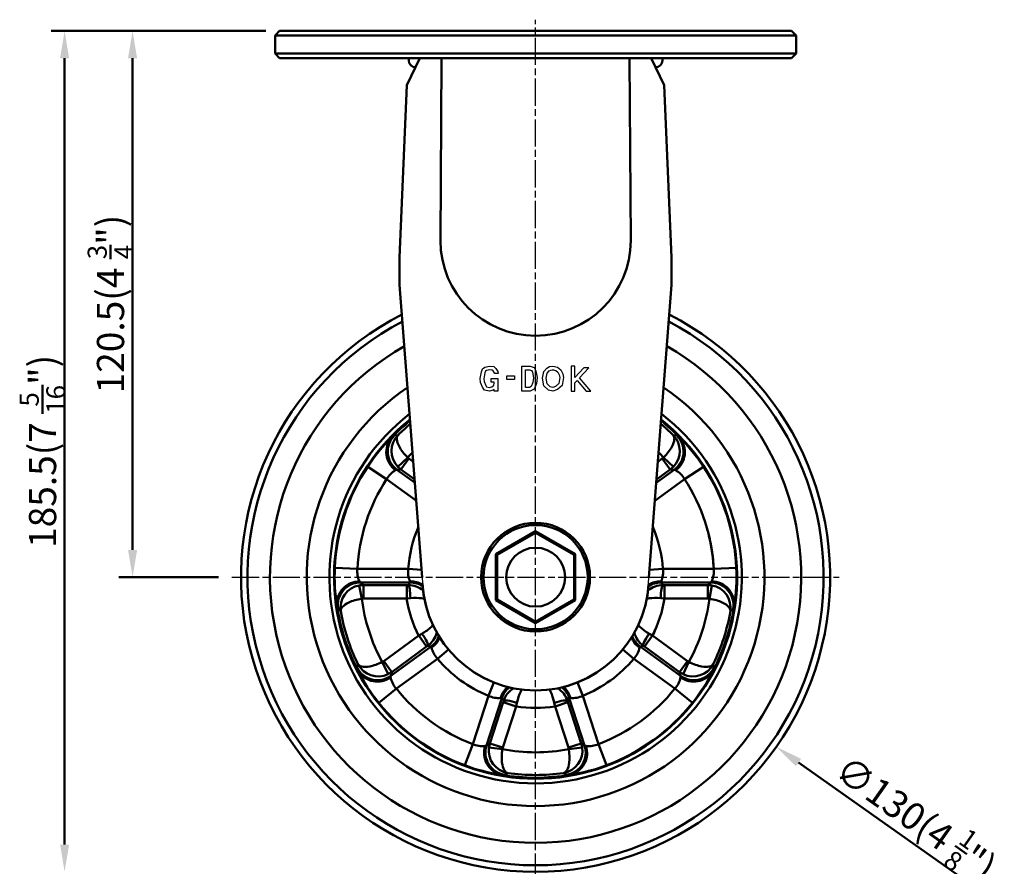
# Model space of a CAD drawing. Units: millimetres. Extents: x 0 to 2406, y 0 to 594.
# Drawn here: x 1772 to 1989, y 99 to 286 of the extents above; entities that cross this region are included whole.
import ezdxf

# ---------------------------------------------------------------- set-up
doc = ezdxf.new("R2010")
doc.units = ezdxf.units.MM
doc.header["$LTSCALE"] = 0.5
doc.linetypes.add('AM_ISO08W050', pattern=[18, 12, -1.5, 3, -1.5])
doc.layers.get('0').update_dxf_attribs({"color": 3})
doc.layers.add('AM_7', color=1, linetype='AM_ISO08W050', lineweight=25)
doc.layers.add('AM_VIS', color=3, linetype='Continuous', lineweight=50)
doc.styles.add('GDD', font='romans.shx', dxfattribs={"oblique": 15})

msp = doc.modelspace()

# ---------------------------------------------------------------- linework, layer by layer
at = {"color": 2, "linetype": 'Continuous'}
for p, q in [((1873.94, 208.31), (1874.19, 208.95)), ((1874.19, 208.95), (1874.69, 209.37)), ((1874.69, 209.37), (1875.74, 209.58)), ((1875.07, 208.65), (1874.86, 208.47)), ((1875.8, 208.77), (1875.07, 208.65)), ((1875.74, 209.58), (1876.65, 209.48)), ((1876.32, 208.71), (1875.8, 208.77)), ((1876.55, 208.52), (1876.32, 208.71)), ((1876.65, 209.48), (1877.15, 209.05)), ((1877.15, 209.05), (1877.57, 208.42)), ((1882.9, 209.58), (1884.74, 209.58)), ((1882.9, 204.07), (1882.9, 209.58)), ((1883.7, 208.78), (1884.59, 208.78)), ((1883.7, 204.87), (1883.7, 208.78)), ((1884.59, 208.78), (1885.01, 208.62)), ((1884.74, 209.58), (1885.57, 209.26)), ((1885.01, 208.62), (1885.22, 208.25)), ((1885.57, 209.26), (1885.99, 208.52)), ((1887.74, 208.42), (1888.4, 209.16)), ((1888.4, 209.16), (1888.99, 209.48)), ((1888.91, 208.52), (1889.24, 208.7)), ((1888.99, 209.48), (1889.74, 209.58)), ((1889.24, 208.7), (1889.85, 208.79)), ((1889.57, 208.8), (1890.37, 208.63)), ((1889.74, 209.58), (1890.74, 209.37)), ((1890.37, 208.63), (1890.84, 208.23)), ((1890.74, 209.37), (1891.49, 208.73)), ((1891.49, 208.73), (1891.9, 207.89)), ((1893.74, 209.58), (1893.74, 204.07)), ((1894.54, 209.58), (1893.74, 209.58)), ((1894.54, 207.05), (1894.54, 209.58)), ((1896.54, 209.2), (1894.54, 207.05)), ((1895.62, 207.03), (1897.64, 209.2)), ((1897.64, 209.2), (1896.54, 209.2)), ((1873.69, 206.82), (1873.94, 208.31)), ((1873.77, 205.98), (1873.69, 206.82)), ((1874.71, 208.09), (1874.49, 206.8)), ((1874.49, 206.8), (1874.55, 206.17)), ((1874.86, 208.47), (1874.71, 208.09)), ((1876.07, 206.02), (1876.07, 206.82)), ((1876.07, 206.82), (1877.57, 206.82)), ((1876.9, 207.98), (1876.55, 208.52)), ((1877.63, 207.98), (1876.9, 207.98)), ((1877.57, 208.42), (1877.63, 207.98)), ((1877.57, 206.82), (1877.57, 204.07)), ((1879.57, 207.44), (1881.22, 207.44)), ((1879.57, 206.64), (1879.57, 207.44)), ((1881.22, 206.64), (1879.57, 206.64)), ((1881.22, 207.44), (1881.22, 206.64)), ((1885.22, 208.25), (1885.43, 207.02)), ((1885.43, 207.02), (1885.29, 205.97)), ((1885.99, 208.52), (1886.24, 207.04)), ((1886.24, 207.04), (1886.07, 205.76)), ((1887.4, 206.93), (1887.74, 208.42)), ((1887.74, 205.23), (1887.4, 206.93)), ((1888.22, 206.92), (1888.47, 208.04)), ((1888.47, 205.64), (1888.22, 206.92)), ((1888.47, 208.04), (1888.91, 208.52)), ((1890.84, 208.23), (1891.14, 207.63)), ((1891.25, 207.04), (1891, 205.74)), ((1891.14, 207.63), (1891.25, 207.04)), ((1892.07, 207.04), (1891.74, 205.34)), ((1891.9, 207.89), (1892.07, 207.04)), ((1894.54, 205.87), (1895.07, 206.44)), ((1895.07, 206.44), (1897.07, 204.07)), ((1898.12, 204.07), (1895.62, 207.03)), ((1874.19, 204.92), (1873.77, 205.98)), ((1874.6, 204.28), (1874.19, 204.92)), ((1874.55, 206.17), (1874.9, 205.28)), ((1875.74, 204.07), (1874.6, 204.28)), ((1874.9, 205.28), (1875.1, 204.98)), ((1875.1, 204.98), (1875.74, 204.89)), ((1875.74, 204.89), (1876.25, 205.02)), ((1876.57, 204.28), (1875.74, 204.07)), ((1876.77, 206.02), (1876.07, 206.02)), ((1876.25, 205.02), (1876.64, 205.28)), ((1876.77, 204.41), (1876.57, 204.28)), ((1876.64, 205.28), (1876.71, 205.39)), ((1876.71, 205.39), (1876.77, 205.82)), ((1876.77, 205.82), (1876.77, 206.02)), ((1876.77, 204.07), (1876.77, 204.41)), ((1884.54, 204.87), (1883.7, 204.87)), ((1884.94, 205.07), (1884.54, 204.87)), ((1885.57, 204.49), (1884.74, 204.07)), ((1885.29, 205.97), (1884.94, 205.07)), ((1886.07, 205.76), (1885.57, 204.49)), ((1888.74, 204.28), (1887.74, 205.23)), ((1889.12, 205.01), (1888.47, 205.64)), ((1889.74, 204.07), (1888.74, 204.28)), ((1889.7, 204.89), (1889.12, 205.01)), ((1890.32, 205.09), (1889.7, 204.89)), ((1890.74, 204.39), (1889.74, 204.07)), ((1891, 205.74), (1890.32, 205.09)), ((1891.74, 205.34), (1890.74, 204.39)), ((1894.54, 204.07), (1894.54, 205.87)), ((1877.57, 204.07), (1876.77, 204.07)), ((1884.74, 204.07), (1882.9, 204.07)), ((1893.74, 204.07), (1894.54, 204.07)), ((1897.07, 204.07), (1898.12, 204.07))]:
    msp.add_line(p, q, dxfattribs=at)
msp.add_arc((1885.9, 163.02), 25, 180.1108, 359.8892)
at = {"layer": 'AM_7'}
for p, q in [((1885.9, 96.02), (1885.9, 286.01)), ((1818.9, 163.02), (1952.9, 163.02))]:
    msp.add_line(p, q, dxfattribs=at)
at = {"layer": 'AM_VIS', "color": 1}
for p, q in [((1826.4, 283.52), (1778.96, 283.52)), ((1826.4, 283.52), (1793.96, 283.52)), ((1781.96, 277.52), (1781.96, 104.02)), ((1796.96, 277.52), (1796.96, 169.02)), ((1815.9, 163.02), (1793.96, 163.02)), ((1989.34, 90.12), (1943.94, 122.12))]:
    msp.add_line(p, q, dxfattribs=at)
at = {"layer": 'AM_VIS'}
for p, q in [((1828.4, 282.52), (1829.4, 283.52)), ((1828.4, 278.52), (1828.4, 282.52)), ((1833.4, 282.52), (1828.4, 282.52)), ((1829.4, 283.52), (1833.4, 283.52)), ((1938.4, 283.52), (1833.4, 283.52)), ((1833.4, 282.52), (1938.4, 282.52)), ((1938.4, 283.52), (1942.4, 283.52)), ((1943.4, 282.52), (1938.4, 282.52)), ((1943.4, 282.52), (1942.4, 283.52)), ((1943.4, 278.52), (1943.4, 282.52)), ((1829.4, 277.52), (1828.4, 278.52)), ((1828.4, 278.52), (1833.4, 278.52)), ((1938.4, 278.52), (1833.4, 278.52)), ((1938.4, 278.52), (1943.4, 278.52)), ((1942.4, 277.52), (1943.4, 278.52)), ((1833.4, 277.52), (1829.4, 277.52)), ((1833.4, 277.52), (1938.4, 277.52)), ((1857.5, 271.59), (1860.38, 277.52)), ((1857.9, 277.52), (1857.9, 277.02)), ((1865.11, 277.52), (1860.38, 277.52)), ((1865.11, 277.52), (1860.38, 277.52)), ((1864.9, 237.27), (1865.16, 277.27)), ((1865.48, 277.52), (1865.11, 277.52)), ((1865.48, 277.52), (1865.11, 277.52)), ((1906.32, 277.52), (1865.48, 277.52)), ((1906.69, 277.52), (1906.32, 277.52)), ((1906.69, 277.52), (1906.32, 277.52)), ((1906.65, 277.27), (1906.9, 237.27)), ((1911.42, 277.52), (1906.69, 277.52)), ((1911.42, 277.52), (1906.69, 277.52)), ((1911.42, 277.52), (1914.3, 271.59)), ((1913.9, 277.52), (1913.9, 277.02)), ((1942.4, 277.52), (1938.4, 277.52)), ((1855.9, 233.52), (1857.5, 271.59)), ((1914.3, 271.59), (1915.9, 233.52)), ((1855.9, 233.52), (1855.9, 227.52)), ((1915.9, 233.52), (1915.9, 227.52)), ((1855.9, 227.52), (1860.9, 162.97)), ((1910.9, 162.97), (1915.9, 227.52)), ((1854.14, 193.83), (1854.11, 193.8)), ((1854.11, 193.8), (1854.14, 193.83)), ((1854.11, 193.8), (1854.14, 193.83)), ((1855.54, 194.38), (1854.72, 194.27)), ((1855.54, 194.38), (1854.72, 194.27)), ((1855.54, 194.38), (1854.72, 194.27)), ((1916.26, 194.38), (1917.08, 194.27)), ((1917.66, 193.83), (1917.69, 193.8)), ((1857.67, 189.42), (1855.5, 187.36)), ((1857.67, 189.42), (1855.5, 187.36)), ((1857.67, 189.42), (1855.5, 187.36)), ((1857.95, 189.18), (1856.18, 186.76)), ((1857.95, 189.18), (1856.18, 186.76)), ((1857.95, 189.18), (1856.18, 186.76)), ((1857.95, 189.18), (1858.93, 188.47)), ((1857.95, 189.18), (1858.93, 188.47)), ((1857.95, 189.18), (1858.93, 188.47)), ((1912.88, 188.47), (1913.85, 189.18)), ((1915.62, 186.76), (1913.85, 189.18)), ((1916.3, 187.36), (1914.13, 189.42)), ((1848.85, 187.39), (1853.03, 184.65)), ((1848.85, 187.39), (1853.03, 184.65)), ((1848.85, 187.39), (1853.03, 184.65)), ((1918.77, 184.65), (1922.95, 187.39)), ((1856.18, 186.76), (1855.31, 186.69)), ((1856.18, 186.76), (1855.31, 186.69)), ((1856.18, 186.76), (1855.31, 186.69)), ((1855.31, 186.69), (1859.29, 183.8)), ((1855.31, 186.69), (1859.29, 183.8)), ((1855.31, 186.69), (1859.29, 183.8)), ((1859.23, 184.54), (1856.18, 186.76)), ((1859.23, 184.54), (1856.18, 186.76)), ((1859.23, 184.54), (1856.18, 186.76)), ((1912.51, 183.8), (1916.49, 186.69)), ((1915.62, 186.76), (1912.57, 184.54)), ((1915.62, 186.76), (1916.49, 186.69)), ((1859.59, 179.88), (1853.03, 184.65)), ((1859.59, 179.88), (1853.03, 184.65)), ((1859.59, 179.88), (1853.03, 184.65)), ((1918.77, 184.65), (1912.21, 179.88)), ((1877.13, 168.07), (1885.91, 173.15)), ((1877.4, 167.93), (1885.9, 172.83)), ((1885.89, 173.15), (1894.68, 168.08)), ((1885.9, 173.16), (1885.9, 172.83)), ((1885.9, 172.83), (1894.4, 167.93)), ((1877.12, 168.09), (1877.4, 167.93)), ((1877.13, 157.95), (1877.13, 168.09)), ((1877.4, 167.93), (1877.4, 158.11)), ((1894.4, 167.93), (1894.69, 168.09)), ((1894.4, 167.93), (1894.4, 158.11)), ((1894.67, 157.95), (1894.67, 168.09)), ((1846.59, 164.85), (1841.6, 165.08)), ((1846.59, 164.85), (1857.81, 164.85)), ((1860.77, 164.65), (1857.81, 164.85)), ((1914, 164.85), (1911.03, 164.65)), ((1914, 164.85), (1911.03, 164.65)), ((1914, 164.85), (1925.21, 164.85)), ((1914, 164.85), (1925.21, 164.85)), ((1920.2, 164.85), (1925.21, 164.85)), ((1930.2, 165.08), (1925.21, 164.85)), ((1930.2, 165.08), (1925.21, 164.85)), ((1930.2, 165.08), (1925.21, 164.85)), ((1847, 161.2), (1847.54, 158.25)), ((1858.23, 161.85), (1847.24, 161.85)), ((1847.91, 161.28), (1847.24, 161.85)), ((1847.91, 161.28), (1857.45, 161.28)), ((1847.91, 161.28), (1847.91, 158.28)), ((1857.78, 161.28), (1857.45, 161.28)), ((1857.45, 158.28), (1857.45, 161.28)), ((1858.23, 161.85), (1857.78, 161.28)), ((1924.56, 161.85), (1913.57, 161.85)), ((1913.57, 161.85), (1914.02, 161.28)), ((1924.56, 161.85), (1913.57, 161.85)), ((1913.57, 161.85), (1914.02, 161.28)), ((1914.02, 161.28), (1914.36, 161.28)), ((1914.02, 161.28), (1914.36, 161.28)), ((1914.36, 161.28), (1923.89, 161.28)), ((1914.36, 161.28), (1914.36, 158.28)), ((1914.36, 161.28), (1923.89, 161.28)), ((1914.36, 161.28), (1914.36, 158.28)), ((1918.27, 161.28), (1923.89, 161.28)), ((1924.56, 161.85), (1918.57, 161.85)), ((1924.56, 161.85), (1923.89, 161.28)), ((1923.89, 161.28), (1924.56, 161.85)), ((1923.89, 161.28), (1924.56, 161.85)), ((1923.89, 158.28), (1923.89, 161.28)), ((1923.89, 158.28), (1923.89, 161.28)), ((1923.89, 158.28), (1923.89, 161.28)), ((1924.26, 158.25), (1924.8, 161.2)), ((1924.26, 158.25), (1924.8, 161.2)), ((1924.26, 158.25), (1924.8, 161.2)), ((1842.09, 156.77), (1842.09, 156.8)), ((1857.45, 158.28), (1847.91, 158.28)), ((1858.27, 158.37), (1857.45, 158.28)), ((1877.12, 157.95), (1877.4, 158.11)), ((1877.12, 157.96), (1885.91, 152.89)), ((1877.4, 158.11), (1885.9, 153.2)), ((1885.89, 152.89), (1894.68, 157.97)), ((1885.9, 153.2), (1894.4, 158.11)), ((1894.4, 158.11), (1894.69, 157.95)), ((1913.53, 158.37), (1914.36, 158.28)), ((1913.53, 158.37), (1914.36, 158.28)), ((1923.89, 158.28), (1914.36, 158.28)), ((1923.89, 158.28), (1914.36, 158.28)), ((1923.89, 158.28), (1916.64, 158.28)), ((1929.71, 156.8), (1929.71, 156.77)), ((1929.71, 156.8), (1929.71, 156.77)), ((1929.71, 156.8), (1929.71, 156.77)), ((1842.9, 155.49), (1842.3, 156.06)), ((1929.5, 156.06), (1928.9, 155.49)), ((1928.9, 155.49), (1929.5, 156.06)), ((1928.9, 155.49), (1929.5, 156.06)), ((1885.9, 153.2), (1885.9, 152.88)), ((1852.38, 144.52), (1860.1, 150.13)), ((1860.82, 150.54), (1860.1, 150.13)), ((1861.86, 147.7), (1860.1, 150.13)), ((1911.71, 150.13), (1909.94, 147.7)), ((1911.71, 150.13), (1909.94, 147.7)), ((1911.71, 150.13), (1909.94, 147.7)), ((1910.98, 150.54), (1911.71, 150.13)), ((1910.98, 150.54), (1911.71, 150.13)), ((1911.71, 150.13), (1911.07, 150.5)), ((1911.71, 150.13), (1919.42, 144.52)), ((1911.71, 150.13), (1919.42, 144.52)), ((1911.71, 150.13), (1919.42, 144.52)), ((1862.13, 147.9), (1861.86, 147.7)), ((1862.83, 147.7), (1862.13, 147.9)), ((1909.67, 147.9), (1908.97, 147.7)), ((1908.97, 147.7), (1909.67, 147.9)), ((1908.97, 147.7), (1909.67, 147.9)), ((1909.94, 147.7), (1909.67, 147.9)), ((1909.67, 147.9), (1909.94, 147.7)), ((1909.67, 147.9), (1909.94, 147.7)), ((1853.93, 141.24), (1862.83, 147.7)), ((1861.86, 147.7), (1854.14, 142.09)), ((1864.25, 145.03), (1866.67, 147.04)), ((1905.13, 147.04), (1907.56, 145.03)), ((1905.13, 147.04), (1907.56, 145.03)), ((1905.13, 147.04), (1907.56, 145.03)), ((1908.97, 147.7), (1917.87, 141.24)), ((1908.97, 147.7), (1917.87, 141.24)), ((1908.97, 147.7), (1917.87, 141.24)), ((1917.66, 142.09), (1909.94, 147.7)), ((1917.66, 142.09), (1909.94, 147.7)), ((1917.66, 142.09), (1909.94, 147.7)), ((1846.69, 143.84), (1846.54, 143.02)), ((1852.07, 144.33), (1853.36, 141.63)), ((1852.38, 144.52), (1854.14, 142.09)), ((1864.25, 145.03), (1855.18, 138.44)), ((1916.63, 138.44), (1907.56, 145.03)), ((1916.63, 138.44), (1907.56, 145.03)), ((1916.63, 138.44), (1907.56, 145.03)), ((1917.66, 142.09), (1919.42, 144.52)), ((1917.66, 142.09), (1919.42, 144.52)), ((1917.66, 142.09), (1919.42, 144.52)), ((1918.45, 141.63), (1919.74, 144.33)), ((1918.45, 141.63), (1919.74, 144.33)), ((1918.45, 141.63), (1919.74, 144.33)), ((1925.26, 143.02), (1925.11, 143.84)), ((1925.11, 143.84), (1925.26, 143.02)), ((1925.11, 143.84), (1925.26, 143.02)), ((1846.8, 142.3), (1846.78, 142.33)), ((1854.14, 142.09), (1853.93, 141.24)), ((1917.87, 141.24), (1917.66, 142.09)), ((1917.66, 142.09), (1917.87, 141.24)), ((1917.66, 142.09), (1917.87, 141.24)), ((1925.02, 142.33), (1925, 142.3)), ((1925.02, 142.33), (1925, 142.3)), ((1925.02, 142.33), (1925, 142.3)), ((1876.65, 139.79), (1875.48, 136.86)), ((1876.65, 139.79), (1875.48, 136.86)), ((1876.65, 139.79), (1875.48, 136.86)), ((1896.32, 136.86), (1895.15, 139.79)), ((1896.32, 136.86), (1895.15, 139.79)), ((1896.32, 136.86), (1895.15, 139.79)), ((1851.27, 135.31), (1855.18, 138.44)), ((1916.63, 138.44), (1920.53, 135.31)), ((1916.63, 138.44), (1920.53, 135.31)), ((1916.63, 138.44), (1920.53, 135.31)), ((1872.02, 126.2), (1875.48, 136.86)), ((1872.02, 126.2), (1875.48, 136.86)), ((1872.02, 126.2), (1875.48, 136.86)), ((1878.46, 136.34), (1875.07, 125.89)), ((1878.46, 136.34), (1875.07, 125.89)), ((1878.46, 136.34), (1875.07, 125.89)), ((1875.81, 126.35), (1878.76, 135.42)), ((1875.81, 126.35), (1878.76, 135.42)), ((1875.81, 126.35), (1878.76, 135.42)), ((1878.86, 135.74), (1878.46, 136.34)), ((1878.46, 136.34), (1878.86, 135.74)), ((1878.46, 136.34), (1878.86, 135.74)), ((1878.86, 135.74), (1878.76, 135.42)), ((1878.86, 135.74), (1878.76, 135.42)), ((1878.86, 135.74), (1878.76, 135.42)), ((1881.61, 134.49), (1878.76, 135.42)), ((1881.61, 134.49), (1878.76, 135.42)), ((1881.61, 134.49), (1878.76, 135.42)), ((1881.79, 135.31), (1881.61, 134.49)), ((1881.79, 135.31), (1881.61, 134.49)), ((1881.79, 135.31), (1881.61, 134.49)), ((1890.19, 134.49), (1890.01, 135.31)), ((1890.01, 135.31), (1890.19, 134.49)), ((1890.01, 135.31), (1890.19, 134.49)), ((1893.04, 135.42), (1890.19, 134.49)), ((1893.04, 135.42), (1890.19, 134.49)), ((1893.04, 135.42), (1890.19, 134.49)), ((1893.34, 136.34), (1892.94, 135.74)), ((1893.34, 136.34), (1892.94, 135.74)), ((1893.34, 136.34), (1892.94, 135.74)), ((1893.04, 135.42), (1892.94, 135.74)), ((1892.94, 135.74), (1893.04, 135.42)), ((1892.94, 135.74), (1893.04, 135.42)), ((1893.04, 135.42), (1895.99, 126.35)), ((1893.04, 135.42), (1895.99, 126.35)), ((1893.04, 135.42), (1895.99, 126.35)), ((1896.73, 125.89), (1893.34, 136.34)), ((1896.73, 125.89), (1893.34, 136.34)), ((1896.73, 125.89), (1893.34, 136.34)), ((1896.32, 136.86), (1899.78, 126.2)), ((1896.32, 136.86), (1899.78, 126.2)), ((1896.32, 136.86), (1899.78, 126.2)), ((1881.61, 134.49), (1878.66, 125.42)), ((1881.61, 134.49), (1878.66, 125.42)), ((1881.61, 134.49), (1878.66, 125.42)), ((1893.14, 125.42), (1890.19, 134.49)), ((1893.14, 125.42), (1890.19, 134.49)), ((1893.14, 125.42), (1890.19, 134.49)), ((1872.02, 126.2), (1870.25, 121.52)), ((1872.02, 126.2), (1870.25, 121.52)), ((1872.02, 126.2), (1870.25, 121.52)), ((1875.81, 126.35), (1875.07, 125.89)), ((1875.81, 126.35), (1875.07, 125.89)), ((1875.81, 126.35), (1875.07, 125.89)), ((1875.81, 126.35), (1878.66, 125.42)), ((1875.81, 126.35), (1878.66, 125.42)), ((1875.81, 126.35), (1878.66, 125.42)), ((1893.14, 125.42), (1895.99, 126.35)), ((1893.14, 125.42), (1895.99, 126.35)), ((1893.14, 125.42), (1895.99, 126.35)), ((1896.73, 125.89), (1895.99, 126.35)), ((1895.99, 126.35), (1896.73, 125.89)), ((1895.99, 126.35), (1896.73, 125.89)), ((1901.55, 121.52), (1899.78, 126.2)), ((1901.55, 121.52), (1899.78, 126.2)), ((1901.55, 121.52), (1899.78, 126.2)), ((1875.61, 125.46), (1878.58, 125.07)), ((1875.61, 125.46), (1878.58, 125.07)), ((1875.61, 125.46), (1878.58, 125.07)), ((1893.22, 125.07), (1896.19, 125.46)), ((1893.22, 125.07), (1896.19, 125.46)), ((1893.22, 125.07), (1896.19, 125.46)), ((1879.77, 119.8), (1879.04, 119.41)), ((1879.77, 119.8), (1879.04, 119.41)), ((1879.77, 119.8), (1879.04, 119.41)), ((1892.76, 119.41), (1892.03, 119.8)), ((1892.03, 119.8), (1892.76, 119.41)), ((1892.03, 119.8), (1892.76, 119.41)), ((1878.31, 119.43), (1878.28, 119.43)), ((1878.31, 119.43), (1878.28, 119.43)), ((1878.31, 119.43), (1878.28, 119.43)), ((1893.52, 119.43), (1893.49, 119.43)), ((1893.52, 119.43), (1893.49, 119.43)), ((1893.52, 119.43), (1893.49, 119.43))]:
    msp.add_line(p, q, dxfattribs=at)
for radius in [12, 11.5, 6.5]:
    msp.add_circle((1885.9, 163.02), radius, dxfattribs=at)
for centre, radius, start, end in [((1859.4, 277.02), 1.5, 180, 270), ((1912.4, 277.02), 1.5, 270, 0), ((1885.9, 237.27), 21, 180, 0), ((1885.9, 163.02), 65, 116.9815, 63.0185), ((1885.9, 163.02), 63.57, 117.5192, 62.4808), ((1885.9, 163.02), 58.61, 119.5995, 60.4005), ((1885.9, 163.02), 50.5, 124.0098, 55.9902), ((1885.9, 163.02), 50.5, 124.0098, 55.9902), ((1885.9, 163.02), 45.5, 127.6518, 52.3482), ((1885.9, 163.02), 44.48, 128.5166, 51.4834), ((1885.9, 163.02), 44.25, 128.7184, 135.8744), ((1885.9, 163.02), 44.25, 128.7184, 135.8744), ((1885.9, 163.02), 44.25, 128.7184, 135.8744), ((1885.9, 163.02), 43.65, 129.2569, 134.0683), ((1885.9, 163.02), 43.65, 129.2569, 134.0683), ((1885.9, 163.02), 43.65, 129.2569, 134.0683), ((1885.9, 163.02), 43.65, 45.9317, 50.7431), ((1885.9, 163.02), 44.25, 44.1256, 51.2816), ((1880.68, 166.64), 37.99, 134.3086, 146.8921), ((1880.68, 166.64), 37.99, 134.3086, 146.8921), ((1880.68, 166.64), 37.99, 134.3086, 146.8921), ((1857.88, 190.62), 4.93, 139.8309, 234.3808), ((1857.88, 190.62), 4.93, 139.8309, 234.3808), ((1857.88, 190.62), 4.93, 139.8309, 234.3808), ((1859.13, 190.85), 5.04, 135.4685, 223.82), ((1859.13, 190.85), 5.04, 135.4685, 223.82), ((1859.13, 190.85), 5.04, 135.4685, 223.82), ((1856.08, 191.9), 2.73, 119.8036, 135.8743), ((1856.08, 191.9), 2.73, 119.8036, 135.8743), ((1856.08, 191.9), 2.73, 119.8036, 135.8743), ((1912.67, 190.85), 5.04, 316.1829, 44.5285), ((1913.92, 190.62), 4.93, 305.6192, 40.1691), ((1915.72, 191.9), 2.74, 44.1348, 60.1925), ((1891.17, 166.67), 37.94, 33.1021, 45.7047), ((1885.9, 163.02), 38.65, 134.5905, 136.9132), ((1885.9, 163.02), 38.65, 134.5905, 136.9132), ((1885.9, 163.02), 38.65, 134.5905, 136.9132), ((1859.12, 190.8), 2, 223.514, 234.0006), ((1859.12, 190.8), 2, 223.514, 234.0006), ((1859.12, 190.8), 2, 223.514, 234.0006), ((1885.9, 163.02), 38.65, 43.0868, 45.4095), ((1912.68, 190.8), 2, 305.9994, 316.486), ((1885.9, 163.02), 44.35, 146.6613, 177.3387), ((1859.13, 190.8), 5, 223.4634, 233.9498), ((1859.13, 190.8), 5, 223.4634, 233.9498), ((1859.13, 190.8), 5, 223.4634, 233.9498), ((1912.68, 190.8), 5, 306.0502, 316.5366), ((1885.9, 163.02), 44.35, 2.6613, 33.3387), ((1857.36, 182.27), 4.94, 118.3572, 151.2572), ((1857.36, 182.27), 4.94, 118.3572, 151.2572), ((1857.36, 182.27), 4.94, 118.3572, 151.2572), ((1855.31, 186.08), 0.614, 89.8512, 119.0522), ((1855.31, 186.08), 0.614, 89.8512, 119.0522), ((1855.31, 186.08), 0.614, 89.8512, 119.0522), ((1916.49, 186.08), 0.613, 60.934, 90.1614), ((1914.45, 182.27), 4.94, 28.7442, 61.6301), ((1885.9, 163.02), 39.35, 146.6613, 177.3387), ((1885.9, 163.02), 39.35, 2.6613, 33.3387), ((1885.9, 163.02), 44.35, 2.6613, 20.2285), ((1885.9, 163.02), 28.15, 156.7336, 176.2793), ((1885.9, 163.02), 28.15, 3.7207, 23.2664), ((1885.9, 163.02), 39.35, 2.6613, 13.4604), ((1879.49, 163.16), 37.94, 177.1021, 189.7047), ((1851.49, 164.22), 4.94, 172.7442, 205.6301), ((1862.55, 164.12), 4.8, 171.2574, 205.002), ((1909.25, 164.12), 4.8, 335.0073, 8.7388), ((1909.25, 164.12), 4.8, 335.0073, 8.7388), ((1920.31, 164.22), 4.94, 334.3572, 7.2572), ((1920.31, 164.22), 4.94, 334.3572, 7.2572), ((1920.31, 164.22), 4.94, 334.3572, 7.2572), ((1892.26, 163.16), 37.99, 350.3086, 2.8921), ((1892.26, 163.16), 37.99, 350.3086, 2.8921), ((1892.26, 163.16), 37.99, 350.3086, 2.8921), ((1847.01, 157.16), 4.93, 89.6192, 184.1691), ((1847.89, 156.24), 5.04, 100.1829, 188.5285), ((1847.91, 156.28), 5, 90.0502, 100.5366), ((1847.6, 162.35), 0.613, 204.934, 234.1614), ((1857.81, 156.24), 5.05, 49.7552, 90.3454), ((1858.46, 157.31), 4.78, 58.5395, 93.109), ((1885.9, 163.02), 25, 183.1557, 356.8443), ((1913.99, 156.24), 5.05, 89.6546, 130.2448), ((1913.99, 156.24), 5.05, 89.6546, 130.2448), ((1913.34, 157.31), 4.78, 86.891, 121.4605), ((1913.34, 157.31), 4.78, 86.891, 121.4605), ((1923.89, 156.28), 5, 79.4634, 89.9498), ((1923.89, 156.28), 5, 79.4634, 89.9498), ((1923.89, 156.28), 5, 79.4634, 89.9498), ((1924.2, 162.35), 0.614, 305.8515, 335.0527), ((1924.2, 162.35), 0.614, 305.8512, 335.0522), ((1924.2, 162.35), 0.614, 305.8512, 335.0522), ((1924.79, 157.16), 4.93, 355.8308, 90.3808), ((1924.79, 157.16), 4.93, 355.8309, 90.3808), ((1924.79, 157.16), 4.93, 355.8309, 90.3808), ((1923.91, 156.24), 5.04, 351.4685, 79.82), ((1923.91, 156.24), 5.04, 351.4685, 79.82), ((1923.91, 156.24), 5.04, 351.4685, 79.82), ((1844.8, 157.19), 2.74, 188.1348, 204.1925), ((1885.9, 163.02), 44.25, 188.1256, 207.8744), ((1847.91, 156.28), 2, 89.9994, 100.486), ((1885.9, 163.02), 38.65, 187.0868, 208.9132), ((1885.9, 163.02), 28.85, 189.4481, 206.5519), ((1885.9, 163.02), 28.85, 333.4481, 350.5519), ((1885.9, 163.02), 28.85, 333.4481, 350.5519), ((1885.9, 163.02), 38.65, 331.0868, 352.9132), ((1885.9, 163.02), 38.65, 331.0868, 352.9132), ((1885.9, 163.02), 38.65, 331.0868, 352.9132), ((1923.89, 156.28), 2, 79.514, 90.0006), ((1923.89, 156.28), 2, 79.514, 90.0006), ((1923.89, 156.28), 2, 79.514, 90.0006), ((1885.9, 163.02), 44.25, 332.1256, 351.8744), ((1885.9, 163.02), 44.25, 332.1256, 351.8744), ((1885.9, 163.02), 44.25, 332.1256, 351.8744), ((1927, 157.19), 2.74, 335.8094, 351.867), ((1927.01, 157.18), 2.73, 335.8036, 351.8743), ((1927.01, 157.18), 2.73, 335.8036, 351.8743), ((1885.9, 163.02), 43.65, 189.9317, 206.0683), ((1885.9, 163.02), 43.65, 333.9317, 350.0683), ((1885.9, 163.02), 43.65, 333.9317, 350.0683), ((1885.9, 163.02), 43.65, 333.9317, 350.0683), ((1859.19, 152), 5.05, 305.6546, 346.2448), ((1912.61, 152), 5.05, 193.7552, 234.3454), ((1912.61, 152), 5.05, 193.7552, 234.3454), ((1885.9, 163.02), 28.85, 333.4481, 336.4366), ((1860.34, 151.51), 4.78, 302.891, 337.4293), ((1911.46, 151.51), 4.78, 202.5707, 237.109), ((1911.46, 151.51), 4.78, 202.5707, 237.109), ((1911.9, 151.87), 5.33, 216.968, 235.2462), ((1867.66, 148.41), 4.8, 191.0073, 224.7388), ((1904.15, 148.41), 4.8, 315.2574, 349.002), ((1904.15, 148.41), 4.8, 315.2574, 349.002), ((1904.15, 148.41), 4.8, 315.2574, 349.002), ((1851.16, 146.16), 5.04, 207.4685, 295.82), ((1851.2, 146.14), 2, 295.514, 306.0006), ((1885.9, 163.02), 28.15, 219.7207, 248.2793), ((1885.9, 163.02), 28.15, 219.7207, 248.2793), ((1885.9, 163.02), 28.15, 291.7207, 320.2793), ((1885.9, 163.02), 28.15, 291.7207, 320.2793), ((1920.64, 146.16), 5.04, 244.1829, 332.5285), ((1920.64, 146.16), 5.04, 244.1829, 332.5285), ((1920.64, 146.16), 5.04, 244.1829, 332.5285), ((1920.6, 146.14), 2, 233.9994, 244.486), ((1920.6, 146.14), 2, 233.9994, 244.486), ((1920.6, 146.14), 2, 233.9994, 244.486), ((1849.22, 143.58), 2.73, 191.8036, 207.8743), ((1880.84, 159.17), 37.99, 206.3086, 218.8921), ((1850.99, 144.9), 4.93, 211.8309, 306.3808), ((1851.21, 146.14), 5, 295.4634, 305.9498), ((1920.59, 146.14), 5, 234.0502, 244.5366), ((1920.59, 146.14), 5, 234.0502, 244.5366), ((1920.59, 146.14), 5, 234.0502, 244.5366), ((1920.81, 144.9), 4.93, 233.6192, 328.1691), ((1920.81, 144.9), 4.93, 233.6192, 328.1691), ((1920.81, 144.9), 4.93, 233.6192, 328.1691), ((1891, 159.14), 37.94, 321.1021, 333.7047), ((1891, 159.14), 37.94, 321.1021, 333.7047), ((1891, 159.14), 37.94, 321.1021, 333.7047), ((1922.58, 143.58), 2.74, 332.1349, 348.1926), ((1922.58, 143.58), 2.74, 332.1348, 348.1925), ((1922.58, 143.58), 2.74, 332.1348, 348.1925), ((1854.52, 141.05), 0.614, 161.8512, 191.0522), ((1858.77, 141.82), 4.94, 190.3572, 223.2572), ((1913.03, 141.82), 4.94, 316.7442, 349.6301), ((1913.03, 141.82), 4.94, 316.7442, 349.6301), ((1913.03, 141.82), 4.94, 316.7442, 349.6301), ((1917.29, 141.05), 0.613, 348.9339, 18.1615), ((1917.29, 141.05), 0.613, 348.934, 18.1614), ((1917.29, 141.05), 0.613, 348.934, 18.1614), ((1885.9, 163.02), 39.35, 218.6613, 249.3387), ((1885.9, 163.02), 39.35, 218.6613, 249.3387), ((1882.85, 135.16), 4.78, 130.5707, 165.109), ((1882.85, 135.16), 4.78, 130.5707, 165.109), ((1882.85, 135.16), 4.78, 130.5707, 165.109), ((1883.67, 134.21), 5.05, 121.7559, 162.3477), ((1883.67, 134.21), 5.05, 121.7552, 162.3454), ((1883.67, 134.21), 5.05, 121.7552, 162.3454), ((1888.13, 134.21), 5.05, 17.6546, 58.2448), ((1888.13, 134.21), 5.05, 17.6546, 58.2448), ((1888.13, 134.21), 5.05, 17.6546, 58.2448), ((1888.95, 135.16), 4.78, 14.891, 49.4293), ((1888.95, 135.16), 4.78, 14.891, 49.4293), ((1888.95, 135.16), 4.78, 14.891, 49.4293), ((1885.9, 163.02), 39.35, 290.6613, 321.3387), ((1885.9, 163.02), 39.35, 290.6613, 321.3387), ((1885.9, 163.02), 44.35, 218.6613, 249.3387), ((1885.9, 163.02), 44.35, 218.6613, 249.3387), ((1877.64, 141.15), 4.8, 243.2574, 277.002), ((1877.64, 141.15), 4.8, 243.2574, 277.002), ((1877.64, 141.15), 4.8, 243.2574, 277.002), ((1894.16, 141.15), 4.8, 263.0073, 296.7388), ((1894.16, 141.15), 4.8, 263.0073, 296.7388), ((1894.16, 141.15), 4.8, 263.0073, 296.7388), ((1885.9, 163.02), 44.35, 290.6613, 321.3387), ((1885.9, 163.02), 44.35, 290.6613, 321.3387), ((1885.9, 163.02), 28.85, 261.4481, 278.5519), ((1885.9, 163.02), 28.85, 261.4481, 278.5519), ((1885.9, 163.02), 28.85, 261.4481, 278.5519), ((1874.12, 130.67), 4.94, 244.7442, 277.6301), ((1874.12, 130.67), 4.94, 244.7442, 277.6301), ((1874.12, 130.67), 4.94, 244.7442, 277.6301), ((1880.57, 124.81), 5, 162.0502, 172.5366), ((1880.57, 124.81), 5, 162.0502, 172.5366), ((1880.57, 124.81), 5, 162.0502, 172.5366), ((1891.23, 124.81), 5, 7.4634, 17.9498), ((1891.23, 124.81), 5, 7.4634, 17.9498), ((1891.23, 124.81), 5, 7.4634, 17.9498), ((1897.68, 130.67), 4.94, 262.3572, 295.2572), ((1897.68, 130.67), 4.94, 262.3572, 295.2572), ((1897.68, 130.67), 4.94, 262.3572, 295.2572), ((1879.46, 124.22), 4.93, 161.6192, 256.1691), ((1879.46, 124.22), 4.93, 161.6192, 256.1691), ((1879.46, 124.22), 4.93, 161.6192, 256.1691), ((1874.71, 126.38), 0.613, 276.9336, 306.1618), ((1874.71, 126.38), 0.613, 276.934, 306.1614), ((1874.71, 126.38), 0.613, 276.934, 306.1614), ((1880.6, 124.77), 5.04, 172.1829, 260.5285), ((1880.6, 124.77), 5.04, 172.1829, 260.5285), ((1880.6, 124.77), 5.04, 172.1829, 260.5285), ((1880.57, 124.8), 2, 161.9994, 172.486), ((1880.57, 124.8), 2, 161.9994, 172.486), ((1880.57, 124.8), 2, 161.9994, 172.486), ((1885.9, 163.02), 38.65, 259.0868, 280.9132), ((1885.9, 163.02), 38.65, 259.0868, 280.9132), ((1885.9, 163.02), 38.65, 259.0868, 280.9132), ((1891.2, 124.77), 5.04, 279.4685, 7.82), ((1891.2, 124.77), 5.04, 279.4685, 7.82), ((1891.2, 124.77), 5.04, 279.4685, 7.82), ((1891.23, 124.8), 2, 7.514, 18.0006), ((1891.23, 124.8), 2, 7.514, 18.0006), ((1891.23, 124.8), 2, 7.514, 18.0006), ((1892.34, 124.22), 4.93, 283.8309, 18.3808), ((1892.34, 124.22), 4.93, 283.8309, 18.3808), ((1892.34, 124.22), 4.93, 283.8309, 18.3808), ((1897.1, 126.38), 0.614, 233.8512, 263.0523), ((1897.1, 126.38), 0.614, 233.8512, 263.0522), ((1897.1, 126.38), 0.614, 233.8512, 263.0522), ((1883.79, 156.97), 37.94, 249.1021, 261.7047), ((1883.79, 156.97), 37.94, 249.1021, 261.7047), ((1883.79, 156.97), 37.94, 249.1021, 261.7047), ((1885.9, 163.02), 43.65, 261.9317, 278.0683), ((1885.9, 163.02), 43.65, 261.9317, 278.0683), ((1885.9, 163.02), 43.65, 261.9317, 278.0683), ((1888, 157.02), 37.99, 278.3086, 290.8921), ((1888, 157.02), 37.99, 278.3086, 290.8921), ((1888, 157.02), 37.99, 278.3086, 290.8921), ((1878.75, 122.13), 2.74, 260.135, 276.1928), ((1878.75, 122.13), 2.74, 260.1348, 276.1925), ((1878.75, 122.13), 2.74, 260.1348, 276.1925), ((1885.9, 163.02), 44.25, 260.1256, 279.8744), ((1885.9, 163.02), 44.25, 260.1256, 279.8744), ((1885.9, 163.02), 44.25, 260.1256, 279.8744), ((1893.05, 122.12), 2.73, 263.8037, 279.8742), ((1893.05, 122.12), 2.73, 263.8036, 279.8743), ((1893.05, 122.12), 2.73, 263.8036, 279.8743)]:
    msp.add_arc(centre, radius, start, end, dxfattribs=at)
at = {"layer": 'AM_VIS', "color": 3}
for start, end in [(183.6771, 270), (270, 356.3229)]:
    msp.add_arc((1885.9, 163.02), 25, start, end, dxfattribs=at)
at = {"layer": 'AM_VIS', "extrusion": (0, 0, -1)}
for centre, major_axis, ratio, start_param, end_param in [((1858.25, 190.74), (-0.39, 4.98), 0.998556, 3.848604, 5.576174), ((1858.25, 190.74), (-0.39, 4.98), 0.998556, 3.848604, 5.576174), ((1858.25, 190.74), (-0.39, 4.98), 0.998556, 3.848604, 5.576174), ((1913.55, 190.74), (-0.39, -4.98), 0.998556, 3.848604, 5.576174), ((1847.24, 156.85), (3.25, 3.8), 0.998556, 3.848604, 5.576174), ((1857.78, 158.29), (-0.02, 3), 0.164258, 0.035387, 1.544127), ((1858.23, 156.85), (-3.9, 3.13), 0.999, 0.895555, 1.478052), ((1913.57, 156.85), (-3.9, -3.13), 0.999, 1.663541, 2.246037), ((1913.57, 156.85), (-3.9, -3.13), 0.999, 1.663541, 2.246037), ((1914.02, 158.29), (-0.02, -3), 0.164258, 1.597465, 3.106205), ((1914.02, 158.29), (-0.02, -3), 0.164258, 1.597465, 3.106205), ((1924.56, 156.85), (-3.25, 3.8), 0.998556, 0.707012, 2.434581), ((1924.56, 156.85), (3.25, -3.8), 0.998556, 3.848604, 5.576174), ((1924.56, 156.85), (3.25, -3.8), 0.998556, 3.848604, 5.576174), ((1860.37, 150.32), (-1.75, 2.44), 0.164258, 1.597465, 3.106205), ((1859.89, 151.75), (1.32, 4.82), 0.999, 1.663701, 2.246037), ((1911.91, 151.75), (1.32, -4.82), 0.999, 0.895555, 1.477892), ((1911.91, 151.75), (1.32, -4.82), 0.999, 0.895555, 1.477892), ((1911.43, 150.32), (-1.75, -2.44), 0.164258, 0.035387, 1.544127), ((1911.43, 150.32), (-1.75, -2.44), 0.164258, 0.035387, 1.544127), ((1911.43, 150.32), (1.75, 2.44), 0.164258, 3.17698, 4.609514), ((1911.91, 151.75), (-1.32, 4.82), 0.999, 4.037148, 4.346561), ((1851, 145.28), (-4.86, 1.17), 0.998556, 3.848604, 5.576174), ((1920.81, 145.28), (-4.86, -1.17), 0.998556, 3.848604, 5.576174), ((1920.81, 145.28), (-4.86, -1.17), 0.998556, 3.848604, 5.576174), ((1920.81, 145.28), (-4.86, -1.17), 0.998556, 3.848604, 5.576174), ((1883.22, 134.8), (4.18, 2.74), 0.999, 4.037148, 4.619485), ((1883.22, 134.8), (-4.18, -2.74), 0.999, 0.895555, 1.477892), ((1883.22, 134.8), (-4.18, -2.74), 0.999, 0.895555, 1.477892), ((1888.58, 134.8), (-4.18, 2.74), 0.999, 1.663701, 2.246037), ((1888.58, 134.8), (-4.18, 2.74), 0.999, 1.663701, 2.246037), ((1888.58, 134.8), (-4.18, 2.74), 0.999, 1.663701, 2.246037), ((1881.71, 134.81), (-2.86, 0.91), 0.164258, 0.035387, 1.544127), ((1881.71, 134.81), (-2.86, 0.91), 0.164258, 0.035387, 1.544127), ((1881.71, 134.81), (-2.86, 0.91), 0.164258, 0.035387, 1.544127), ((1890.09, 134.81), (2.86, 0.91), 0.164258, 4.739058, 6.247798), ((1890.09, 134.81), (-2.86, -0.91), 0.164258, 1.597465, 3.106205), ((1890.09, 134.81), (-2.86, -0.91), 0.164258, 1.597465, 3.106205), ((1879.82, 124.34), (-2.61, 4.26), 0.998556, 3.848604, 5.576174), ((1879.82, 124.34), (-2.61, 4.26), 0.998556, 3.848604, 5.576174), ((1879.82, 124.34), (-2.61, 4.26), 0.998556, 3.848604, 5.576174), ((1891.98, 124.34), (2.61, 4.26), 0.998556, 0.707012, 2.434581), ((1891.98, 124.34), (-2.61, -4.26), 0.998556, 3.848604, 5.576174), ((1891.98, 124.34), (-2.61, -4.26), 0.998556, 3.848604, 5.576174)]:
    msp.add_ellipse(centre, major_axis=major_axis, ratio=ratio, start_param=start_param, end_param=end_param, dxfattribs=at)
at = {"layer": 'AM_VIS'}
for points, knots in [([(1855.54, 194.38), (1855.46, 194.29), (1855.4, 194.19), (1855.29, 193.87), (1855.26, 193.64), (1855.33, 192.92), (1855.51, 192.38), (1856.24, 191.04), (1856.89, 190.19), (1857.67, 189.42)], [-3.722778, -3.722778, -3.722778, -3.722778, -3.257431, -3.257431, -2.512875, -2.512875, -1.321586, -1.321586, 0, 0, 0, 0]), ([(1855.54, 194.38), (1855.46, 194.29), (1855.4, 194.19), (1855.29, 193.87), (1855.26, 193.64), (1855.33, 192.92), (1855.51, 192.38), (1856.24, 191.04), (1856.89, 190.19), (1857.67, 189.42)], [-3.722778, -3.722778, -3.722778, -3.722778, -3.257431, -3.257431, -2.512875, -2.512875, -1.321586, -1.321586, 0, 0, 0, 0]), ([(1855.54, 194.38), (1855.46, 194.29), (1855.4, 194.19), (1855.29, 193.87), (1855.26, 193.64), (1855.33, 192.92), (1855.51, 192.38), (1856.24, 191.04), (1856.89, 190.19), (1857.67, 189.42)], [-3.722778, -3.722778, -3.722778, -3.722778, -3.257431, -3.257431, -2.512875, -2.512875, -1.321586, -1.321586, 0, 0, 0, 0]), ([(1916.26, 194.38), (1916.34, 194.29), (1916.4, 194.19), (1916.51, 193.87), (1916.54, 193.64), (1916.47, 192.92), (1916.29, 192.38), (1915.56, 191.04), (1914.92, 190.19), (1914.13, 189.42)], [-0.004747, -0.004747, -0.004747, -0.004747, 0.460993, 0.460993, 1.206178, 1.206178, 2.398473, 2.398473, 3.721176, 3.721176, 3.721176, 3.721176]), ([(1858.23, 161.85), (1858.25, 161.86), (1858.25, 161.9), (1858.22, 162.01), (1858.21, 162.04), (1858.2, 162.09)], [21.500532, 21.500532, 21.500532, 21.500532, 23.569433, 23.569433, 24.424815, 24.424815, 24.424815, 24.424815]), ([(1913.57, 161.85), (1913.55, 161.86), (1913.55, 161.9), (1913.57, 161.98), (1913.58, 162.01), (1913.59, 162.04), (1913.6, 162.09)], [0, 0, 0, 0, 2.068901, 2.068901, 2.068901, 2.923657, 2.923657, 2.923657, 2.923657]), ([(1913.57, 161.85), (1913.55, 161.86), (1913.55, 161.9), (1913.57, 161.98), (1913.58, 162.01), (1913.59, 162.04), (1913.6, 162.09)], [0, 0, 0, 0, 2.068901, 2.068901, 2.068901, 2.923657, 2.923657, 2.923657, 2.923657]), ([(1842.9, 155.49), (1842.89, 155.61), (1842.91, 155.73), (1843, 156.05), (1843.12, 156.26), (1843.59, 156.79), (1844.06, 157.13), (1845.44, 157.78), (1846.45, 158.09), (1847.54, 158.25)], [-0.004747, -0.004747, -0.004747, -0.004747, 0.460993, 0.460993, 1.206178, 1.206178, 2.398473, 2.398473, 3.721176, 3.721176, 3.721176, 3.721176]), ([(1861.35, 158.28), (1861.17, 158.32), (1860.97, 158.35), (1860.09, 158.45), (1859.23, 158.47), (1858.27, 158.37)], [-1.575876, -1.575876, -1.575876, -1.575876, -1.177389, -1.177389, 0, 0, 0, 0]), ([(1910.45, 158.28), (1910.63, 158.32), (1910.83, 158.35), (1911.71, 158.45), (1912.57, 158.47), (1913.53, 158.37)], [1.736921, 1.736921, 1.736921, 1.736921, 2.135408, 2.135408, 3.312797, 3.312797, 3.312797, 3.312797]), ([(1910.45, 158.28), (1910.63, 158.32), (1910.83, 158.35), (1911.71, 158.45), (1912.57, 158.47), (1913.53, 158.37)], [1.736921, 1.736921, 1.736921, 1.736921, 2.135408, 2.135408, 3.312797, 3.312797, 3.312797, 3.312797]), ([(1928.9, 155.49), (1928.91, 155.61), (1928.9, 155.73), (1928.8, 156.05), (1928.68, 156.26), (1928.21, 156.8), (1927.74, 157.14), (1926.36, 157.78), (1925.35, 158.09), (1924.26, 158.25)], [-3.722778, -3.722778, -3.722778, -3.722778, -3.257431, -3.257431, -2.512875, -2.512875, -1.321586, -1.321586, 0, 0, 0, 0]), ([(1928.9, 155.49), (1928.91, 155.61), (1928.9, 155.73), (1928.8, 156.05), (1928.68, 156.26), (1928.21, 156.8), (1927.74, 157.14), (1926.36, 157.78), (1925.35, 158.09), (1924.26, 158.25)], [-3.722778, -3.722778, -3.722778, -3.722778, -3.257431, -3.257431, -2.512875, -2.512875, -1.321586, -1.321586, 0, 0, 0, 0]), ([(1928.9, 155.49), (1928.91, 155.61), (1928.9, 155.73), (1928.8, 156.05), (1928.68, 156.26), (1928.21, 156.8), (1927.74, 157.14), (1926.36, 157.78), (1925.35, 158.09), (1924.26, 158.25)], [-3.722778, -3.722778, -3.722778, -3.722778, -3.257431, -3.257431, -2.512875, -2.512875, -1.321586, -1.321586, 0, 0, 0, 0]), ([(1863.26, 152.43), (1863.13, 152.29), (1862.99, 152.14), (1862.33, 151.54), (1861.64, 151.02), (1860.82, 150.54)], [1.736921, 1.736921, 1.736921, 1.736921, 2.135408, 2.135408, 3.312797, 3.312797, 3.312797, 3.312797]), ([(1908.55, 152.43), (1908.67, 152.29), (1908.82, 152.14), (1909.47, 151.54), (1910.16, 151.02), (1910.98, 150.54)], [-1.575876, -1.575876, -1.575876, -1.575876, -1.177389, -1.177389, 0, 0, 0, 0]), ([(1908.55, 152.43), (1908.67, 152.29), (1908.82, 152.14), (1909.47, 151.54), (1910.16, 151.02), (1910.98, 150.54)], [-1.575876, -1.575876, -1.575876, -1.575876, -1.177389, -1.177389, 0, 0, 0, 0]), ([(1862.83, 147.7), (1862.85, 147.71), (1862.87, 147.67), (1862.9, 147.6), (1862.91, 147.57), (1862.93, 147.53), (1862.94, 147.49)], [0, 0, 0, 0, 2.068901, 2.068901, 2.068901, 2.923657, 2.923657, 2.923657, 2.923657]), ([(1908.97, 147.7), (1908.95, 147.71), (1908.93, 147.67), (1908.89, 147.57), (1908.87, 147.53), (1908.86, 147.49)], [0, 0, 0, 0, 2.068901, 2.068901, 2.924306, 2.924306, 2.924306, 2.924306]), ([(1908.97, 147.7), (1908.95, 147.71), (1908.93, 147.67), (1908.89, 147.57), (1908.87, 147.53), (1908.86, 147.49)], [21.500532, 21.500532, 21.500532, 21.500532, 23.569433, 23.569433, 24.424815, 24.424815, 24.424815, 24.424815]), ([(1908.97, 147.7), (1908.95, 147.71), (1908.93, 147.67), (1908.89, 147.57), (1908.87, 147.53), (1908.86, 147.49)], [21.500532, 21.500532, 21.500532, 21.500532, 23.569433, 23.569433, 24.424815, 24.424815, 24.424815, 24.424815]), ([(1846.69, 143.84), (1846.75, 143.74), (1846.83, 143.65), (1847.1, 143.44), (1847.31, 143.34), (1848.02, 143.19), (1848.59, 143.19), (1850.09, 143.47), (1851.09, 143.82), (1852.07, 144.33)], [-3.722778, -3.722778, -3.722778, -3.722778, -3.257431, -3.257431, -2.512875, -2.512875, -1.321586, -1.321586, 0, 0, 0, 0]), ([(1925.11, 143.84), (1925.05, 143.74), (1924.97, 143.65), (1924.7, 143.44), (1924.49, 143.34), (1923.79, 143.19), (1923.21, 143.19), (1921.71, 143.47), (1920.71, 143.82), (1919.74, 144.33)], [-0.004747, -0.004747, -0.004747, -0.004747, 0.460993, 0.460993, 1.206178, 1.206178, 2.398473, 2.398473, 3.721176, 3.721176, 3.721176, 3.721176]), ([(1925.11, 143.84), (1925.05, 143.74), (1924.97, 143.65), (1924.7, 143.44), (1924.49, 143.34), (1923.79, 143.19), (1923.21, 143.19), (1921.71, 143.47), (1920.71, 143.82), (1919.74, 144.33)], [-0.004747, -0.004747, -0.004747, -0.004747, 0.460993, 0.460993, 1.206178, 1.206178, 2.398473, 2.398473, 3.721176, 3.721176, 3.721176, 3.721176]), ([(1925.11, 143.84), (1925.05, 143.74), (1924.97, 143.65), (1924.7, 143.44), (1924.49, 143.34), (1923.79, 143.19), (1923.21, 143.19), (1921.71, 143.47), (1920.71, 143.82), (1919.74, 144.33)], [-0.004747, -0.004747, -0.004747, -0.004747, 0.460993, 0.460993, 1.206178, 1.206178, 2.398473, 2.398473, 3.721176, 3.721176, 3.721176, 3.721176]), ([(1882.82, 138.21), (1882.73, 138.05), (1882.64, 137.87), (1882.27, 137.06), (1881.99, 136.24), (1881.79, 135.31)], [-1.575804, -1.575804, -1.575804, -1.575804, -1.177115, -1.177115, 0, 0, 0, 0]), ([(1882.82, 138.21), (1882.73, 138.05), (1882.64, 137.87), (1882.27, 137.06), (1881.99, 136.24), (1881.79, 135.31)], [-1.575876, -1.575876, -1.575876, -1.575876, -1.177389, -1.177389, 0, 0, 0, 0]), ([(1882.82, 138.21), (1882.73, 138.05), (1882.64, 137.87), (1882.27, 137.06), (1881.99, 136.24), (1881.79, 135.31)], [-1.575876, -1.575876, -1.575876, -1.575876, -1.177389, -1.177389, 0, 0, 0, 0]), ([(1888.98, 138.21), (1889.07, 138.05), (1889.16, 137.87), (1889.53, 137.06), (1889.81, 136.24), (1890.01, 135.31)], [1.736921, 1.736921, 1.736921, 1.736921, 2.135408, 2.135408, 3.312797, 3.312797, 3.312797, 3.312797]), ([(1888.98, 138.21), (1889.07, 138.05), (1889.16, 137.87), (1889.53, 137.06), (1889.81, 136.24), (1890.01, 135.31)], [1.736921, 1.736921, 1.736921, 1.736921, 2.135408, 2.135408, 3.312797, 3.312797, 3.312797, 3.312797]), ([(1888.98, 138.21), (1889.07, 138.05), (1889.16, 137.87), (1889.53, 137.06), (1889.81, 136.24), (1890.01, 135.31)], [1.736921, 1.736921, 1.736921, 1.736921, 2.135408, 2.135408, 3.312797, 3.312797, 3.312797, 3.312797]), ([(1878.46, 136.34), (1878.46, 136.36), (1878.42, 136.38), (1878.31, 136.38), (1878.27, 136.39), (1878.23, 136.39)], [0, 0, 0, 0, 2.068901, 2.068901, 2.924294, 2.924294, 2.924294, 2.924294]), ([(1878.46, 136.34), (1878.46, 136.36), (1878.42, 136.38), (1878.31, 136.38), (1878.27, 136.39), (1878.23, 136.39)], [21.500532, 21.500532, 21.500532, 21.500532, 23.569433, 23.569433, 24.424815, 24.424815, 24.424815, 24.424815]), ([(1878.46, 136.34), (1878.46, 136.36), (1878.42, 136.38), (1878.31, 136.38), (1878.27, 136.39), (1878.23, 136.39)], [21.500532, 21.500532, 21.500532, 21.500532, 23.569433, 23.569433, 24.424815, 24.424815, 24.424815, 24.424815]), ([(1893.34, 136.34), (1893.34, 136.36), (1893.38, 136.38), (1893.46, 136.38), (1893.49, 136.38), (1893.53, 136.39), (1893.57, 136.39)], [0, 0, 0, 0, 2.068901, 2.068901, 2.068901, 2.923626, 2.923626, 2.923626, 2.923626]), ([(1893.34, 136.34), (1893.34, 136.36), (1893.38, 136.38), (1893.46, 136.38), (1893.49, 136.38), (1893.53, 136.39), (1893.57, 136.39)], [0, 0, 0, 0, 2.068901, 2.068901, 2.068901, 2.923657, 2.923657, 2.923657, 2.923657]), ([(1893.34, 136.34), (1893.34, 136.36), (1893.38, 136.38), (1893.46, 136.38), (1893.49, 136.38), (1893.53, 136.39), (1893.57, 136.39)], [0, 0, 0, 0, 2.068901, 2.068901, 2.068901, 2.923657, 2.923657, 2.923657, 2.923657]), ([(1879.77, 119.8), (1879.66, 119.83), (1879.55, 119.88), (1879.27, 120.07), (1879.11, 120.24), (1878.75, 120.86), (1878.57, 121.4), (1878.38, 122.92), (1878.4, 123.98), (1878.58, 125.07)], [-0.004747, -0.004747, -0.004747, -0.004747, 0.460993, 0.460993, 1.206178, 1.206178, 2.398473, 2.398473, 3.721176, 3.721176, 3.721176, 3.721176]), ([(1879.77, 119.8), (1879.66, 119.83), (1879.55, 119.88), (1879.27, 120.07), (1879.11, 120.24), (1878.75, 120.86), (1878.57, 121.4), (1878.38, 122.92), (1878.4, 123.98), (1878.58, 125.07)], [-0.004747, -0.004747, -0.004747, -0.004747, 0.460993, 0.460993, 1.206178, 1.206178, 2.398473, 2.398473, 3.721176, 3.721176, 3.721176, 3.721176]), ([(1879.77, 119.8), (1879.66, 119.83), (1879.55, 119.88), (1879.27, 120.07), (1879.11, 120.24), (1878.75, 120.86), (1878.57, 121.4), (1878.38, 122.92), (1878.4, 123.98), (1878.58, 125.07)], [-0.004747, -0.004747, -0.004747, -0.004747, 0.460993, 0.460993, 1.206178, 1.206178, 2.398473, 2.398473, 3.721176, 3.721176, 3.721176, 3.721176]), ([(1892.03, 119.8), (1892.14, 119.83), (1892.25, 119.88), (1892.53, 120.06), (1892.69, 120.24), (1893.06, 120.86), (1893.23, 121.41), (1893.42, 122.92), (1893.4, 123.98), (1893.22, 125.07)], [-3.722778, -3.722778, -3.722778, -3.722778, -3.257431, -3.257431, -2.512875, -2.512875, -1.321586, -1.321586, 0, 0, 0, 0]), ([(1892.03, 119.8), (1892.14, 119.83), (1892.25, 119.88), (1892.53, 120.06), (1892.69, 120.24), (1893.06, 120.86), (1893.23, 121.41), (1893.42, 122.92), (1893.4, 123.98), (1893.22, 125.07)], [-3.722778, -3.722778, -3.722778, -3.722778, -3.257431, -3.257431, -2.512875, -2.512875, -1.321586, -1.321586, 0, 0, 0, 0]), ([(1892.03, 119.8), (1892.14, 119.83), (1892.25, 119.88), (1892.53, 120.06), (1892.69, 120.24), (1893.06, 120.86), (1893.23, 121.41), (1893.42, 122.92), (1893.4, 123.98), (1893.22, 125.07)], [-3.722778, -3.722778, -3.722778, -3.722778, -3.257431, -3.257431, -2.512875, -2.512875, -1.321586, -1.321586, 0, 0, 0, 0])]:
    msp.add_open_spline(points, degree=3, knots=knots, dxfattribs=at)
msp.add_open_spline([(1908.48, 149.1), (1908.8, 148.66), (1909.19, 148.24), (1909.67, 147.9)], degree=3, dxfattribs=at)
at = {"layer": 'AM_VIS', "color": 1}
for points in [[(1780.96, 277.52), (1782.96, 277.52), (1781.96, 283.52)], [(1795.96, 277.52), (1797.96, 277.52), (1796.96, 283.52)], [(1795.96, 169.02), (1797.96, 169.02), (1796.96, 163.02)], [(1944.51, 122.94), (1943.36, 121.3), (1939.03, 125.58)], [(1780.96, 104.02), (1782.96, 104.02), (1781.96, 98.02)]]:
    msp.add_solid(points, dxfattribs=at)

# ---------------------------------------------------------------- texts
at = {"layer": 'AM_VIS', "color": 4, "char_height": 6, "attachment_point": 5, "style": 'GDD'}
for s, insert, rotation in [('\\A1;120.5(4 {\\H0.7x;\\S3/4;}")', (1792.09, 223.27), 90), ('\\A1;185.5(7 {\\H0.7x;\\S5/16;}")', (1777.09, 190.77), 90), ('\\A1;∅130(4 {\\H0.7x;\\S1/8;\\H1.4286x;")}', (1969.83, 109.84), 324.8268)]:
    msp.add_mtext(s, dxfattribs=dict(at, insert=insert, rotation=rotation))

doc.saveas('drawing.dxf')
